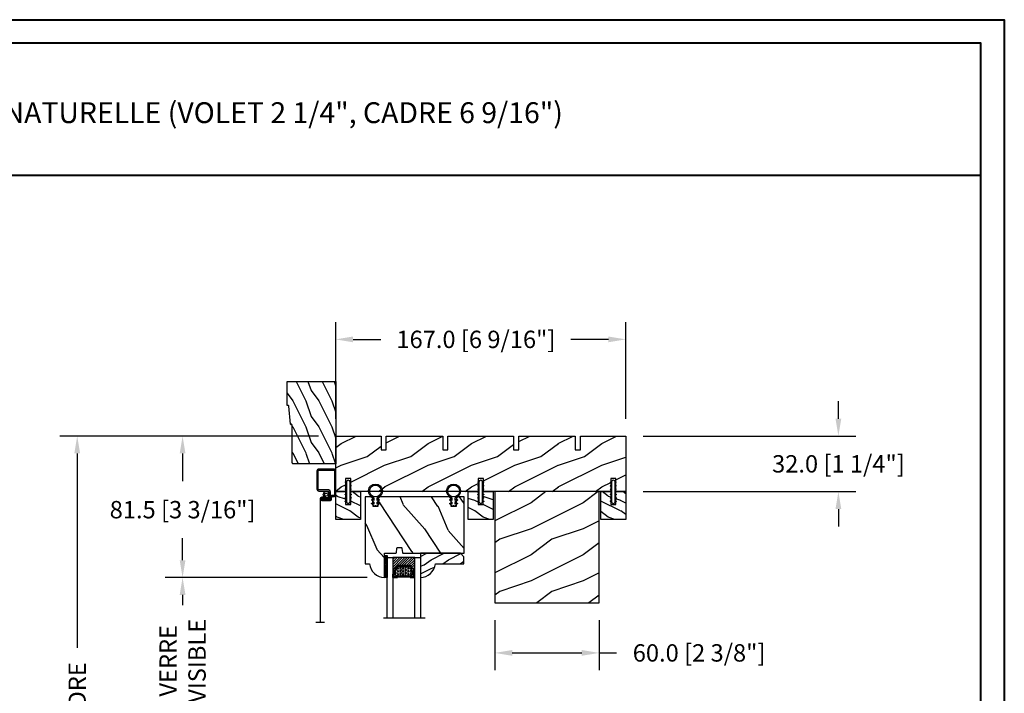
# Model space of a CAD drawing. Units: millimetres. Extents: x 986 to 22764, y -2147 to 1288.
# Drawn here: x 2592 to 3159, y 900 to 1288 of the extents above; entities that cross this region are included whole.
import ezdxf

# ---------------------------------------------------------------- set-up
doc = ezdxf.new("R2010")
doc.units = ezdxf.units.MM
doc.header["$MEASUREMENT"] = 0
doc.header["$PDMODE"] = 3
for name, color, linetype in [('Dimensions - Cotes', 7, 'Continuous'), ('Glass stop colonial - Pareclose colonial', 5, 'Continuous'), ('Sash Colonial - Volet colonial', 4, 'Continuous'), ('Screen alum. - Moustiquaire alum.', 51, 'Continuous'), ('Text french - Texte Français', 7, 'Continuous'), ('Wood brickmould 908 - Moulure à brique 908', 4, 'Continuous')]:
    doc.layers.add(name, color=color, linetype=linetype)
doc.styles.add('Century-10', font='GOTHIC.TTF', dxfattribs={"height": 10})
doc.styles.add('Century-12', font='GOTHIC.TTF', dxfattribs={"height": 12})
doc.linetypes.add('Amzigzag', pattern='A,0.0001,[136,genltshp.shx,S=0.04,R=0,X=0,Y=0],-11', length=11.0001)
doc.linetypes.add('ZIGZAG', pattern='A,0.00254,-5.08,[131,ltypeshp.shx,S=5.08,R=0,X=-5.08,Y=0],-10.16,[131,ltypeshp.shx,S=5.08,R=180,X=5.08,Y=0],-5.08', length=20.32254)
doc.dimstyles.new('1-1', dxfattribs={"dimtxt": 10, "dimasz": 10, "dimexe": 10, "dimexo": 10, "dimgap": 10, "dimtad": 0, "dimtih": 1, "dimtoh": 1, "dimdec": 1, "dimzin": 0, "dimdsep": 46, "dimtxsty": 'Century-10', "dimcen": 0, "dimadec": 1, "dimazin": 0, "dimtfac": 1, "dimtdec": 1, "dimtofl": 0, "dimtmove": 0, "dimatfit": 3, "dimfxl": 0, "dimtolj": 1, "dimtzin": 0, "dimarcsym": 0})

# ---------------------------------------------------------------- blocks, each defined once
blk = doc.blocks.new('*D137')
at = {"layer": 'Defpoints', "color": 0, "transparency": 16777216}
for p in [(2774.38, 1047.87), (2625.55, 597.89), (2774.51, 597.89)]:
    blk.add_point(p, dxfattribs=at)
at = {"layer": 'Text french - Texte Français', "color": 0, "lineweight": -2, "transparency": 16777216}
for p, q in [((2764.38, 1047.87), (2615.55, 1047.87)), ((2625.55, 1037.87), (2625.55, 925.91)), ((2625.55, 607.89), (2625.55, 726.18)), ((2764.51, 597.89), (2615.55, 597.89))]:
    blk.add_line(p, q, dxfattribs=at)
at = {"layer": 'Text french - Texte Français', "color": 0, "transparency": 16777216}
for points in [[(2623.88, 1037.87), (2627.21, 1037.87), (2625.55, 1047.87)], [(2623.88, 607.89), (2627.21, 607.89), (2625.55, 597.89)]]:
    blk.add_solid(points, dxfattribs=at)
at = {"layer": 'Text french - Texte Français', "color": 0, "transparency": 16777216, "insert": (2625.55, 826.04), "char_height": 10, "attachment_point": 5, "rotation": 90, "style": 'Century-10'}
blk.add_mtext('\\A1;HAUTEUR EXTÉRIEUR CADRE', dxfattribs=at)
blk = doc.blocks.new('XL-001')
h = blk.add_hatch()
h.set_pattern_fill('WOOD1', color=1, scale=25, style=0, pattern_type=2)
h.set_pattern_definition([(216.87, (-42.503, -86.064), (75, 50), [12.5, -112.5]), (206.565, (-27.503, -93.564), (-25, -25.00003), [27.9508, -27.9508]), (198.435, (-27.503, -106.064), (-50, -24.99996), [15.8114, -63.2456])])
h.paths.add_polyline_path([(140.92, 8), (140.92, 0), (167, 0), (167, 32), (161.3, 32), (161.3, 24.5), (158.3, 24.5), (158.3, 32), (85, 32), (85, 24.5), (82, 24.5), (82, 32), (8.7, 32), (8.7, 24.5), (5.7, 24.5), (5.7, 32), (0, 32), (0, 0), (61.58, 0), (61.58, 8), (64.58, 8), (64.58, 0), (137.92, 0), (137.92, 8)])
at = {"color": 4}
blk.add_lwpolyline([(85, 32), (158.3, 32), (158.3, 24.5), (161.3, 24.5), (161.3, 32), (167, 32), (167, 0), (140.92, 0), (140.92, 8), (137.92, 8), (137.92, 0), (105.42, 0), (105.42, 8), (102.42, 8), (102.42, 0), (64.58, 0), (64.58, 8), (61.58, 8), (61.58, 0), (29.08, 0), (29.08, 8), (26.08, 8), (26.08, 0), (0, 0), (0, 32), (5.7, 32), (5.7, 24.5), (8.7, 24.5), (8.7, 32), (82, 32), (82, 24.5), (85, 24.5)], close=True, dxfattribs=at)
blk = doc.blocks.new('WC-004')
h = blk.add_hatch()
h.set_pattern_fill('WOOD1', color=1, scale=12, style=0, pattern_type=2)
h.set_pattern_definition([(216.87, (-32.7702, -41.1693), (36, 24), [6, -54]), (206.565, (-25.57, -44.7693), (-12, -12), [13.4164, -13.4164]), (198.435, (-25.57, -50.7693), (-24, -11.99998), [7.5895, -30.3579])])
h.paths.add_polyline_path([(7.165, 8.5), (-7.165, 8.5), (-7.165, -7.5), (-1.5, -7.5), (-1.5, 0), (1.5, 0), (1.5, -7.5), (7.165, -7.5)])
at = {"color": 4, "ltscale": 5}
blk.add_lwpolyline([(1.5, -7.5), (7.165, -7.5), (7.165, 8.5), (-7.165, 8.5), (-7.165, -7.5), (-1.5, -7.5), (-1.5, 0), (1.5, 0)], close=True, dxfattribs=at)
blk = doc.blocks.new('D-072')
for points in [[(-0.71, 5.74, 1), (-0.54, 5.28), (0, 5.47), (0, 6)], [(2.41, 5.74, -1), (2.24, 5.28), (1.7, 5.47), (1.7, 6)], [(-0.71, 3.74, 1), (-0.54, 3.28), (0, 3.47), (0, 4)], [(-0.71, 1.74, 1), (-0.54, 1.28), (0, 1.47), (0, 2)], [(2.41, 3.74, -1), (2.24, 3.28), (1.7, 3.47), (1.7, 4)], [(2.41, 1.74, -1), (2.24, 1.28), (1.7, 1.47), (1.7, 2)], [(-0.71, -1.74, -1), (-0.54, -1.28), (0, -1.47), (0, -2)], [(-0.71, -3.74, -1), (-0.54, -3.28), (0, -3.47), (0, -4)], [(-0.71, -5.74, -1), (-0.54, -5.28), (0, -5.47), (0, -6)], [(2.41, -1.74, 1), (2.24, -1.28), (1.7, -1.47), (1.7, -2)], [(2.41, -3.74, 1), (2.24, -3.28), (1.7, -3.47), (1.7, -4)], [(2.41, -5.74, 1), (2.24, -5.28), (1.7, -5.47), (1.7, -6)]]:
    blk.add_hatch(color=256).paths.add_polyline_path(points)
at = {"color": 2}
for points in [[(0, 6), (-0.71, 5.74, 1), (-0.54, 5.28), (0, 5.47)], [(1.7, 5.47), (2.24, 5.28, 1), (2.41, 5.74), (1.7, 6)], [(0, 4), (-0.71, 3.74, 1), (-0.54, 3.28), (0, 3.47)], [(0, 2), (-0.71, 1.74, 1), (-0.54, 1.28), (0, 1.47)], [(1.7, 3.47), (2.24, 3.28, 1), (2.41, 3.74), (1.7, 4)], [(1.7, 1.47), (2.24, 1.28, 1), (2.41, 1.74), (1.7, 2)], [(0, -2), (-0.71, -1.74, -1), (-0.54, -1.28), (0, -1.47)], [(0, -4), (-0.71, -3.74, -1), (-0.54, -3.28), (0, -3.47)], [(0, -6), (-0.71, -5.74, -1), (-0.54, -5.28), (0, -5.47)], [(1.7, -1.47), (2.24, -1.28, -1), (2.41, -1.74), (1.7, -2)], [(1.7, -3.47), (2.24, -3.28, -1), (2.41, -3.74), (1.7, -4)], [(1.7, -5.47), (2.24, -5.28, -1), (2.41, -5.74), (1.7, -6)]]:
    blk.add_lwpolyline(points, format="xyb", dxfattribs=at)
blk.add_lwpolyline([(1.7, -6, -1), (0, -6), (0, 6, -1), (1.7, 6)], format="xyb", close=True, dxfattribs=at)
blk = doc.blocks.new('CF-026')
at = {"color": 30}
blk.add_lwpolyline([(-0.75, 9.33), (-1.96, 8.89, -0.810153), (-2.18, 9.25), (-0.75, 10.63), (-0.75, 11.33), (-1.96, 10.89, -0.810153), (-2.18, 11.25), (-0.75, 12.63), (-0.41, 12.63, 0.51148), (0.41, 12.63), (0.75, 12.63), (2.18, 11.25, -0.810153), (1.96, 10.89), (0.75, 11.33), (0.75, 10.63), (2.18, 9.25, -0.810153), (1.96, 8.89), (0.75, 9.33), (0.75, 7.93, -10.572078), (-0.75, 7.93)], format="xyb", close=True, dxfattribs=at)
blk.add_circle((0, 4), 3.4, dxfattribs=at)
blk = doc.blocks.new('XL-003')
h = blk.add_hatch()
h.set_pattern_fill('WOOD1', color=1, scale=30, style=0, pattern_type=2)
h.set_pattern_definition([(216.87, (-71.2235, -91.593), (90, 60), [15, -135]), (206.565, (-53.223, -100.593), (-30, -30), [33.541, -33.541]), (198.435, (-53.2235, -115.593), (-60, -29.99995), [18.9737, -75.8947])])
h.paths.add_polyline_path([(60, 0), (60, 64), (0, 64), (0, 0)])
at = {"color": 4}
blk.add_lwpolyline([(60, 0), (60, 64), (0, 64), (0, 0)], close=True, dxfattribs=at)
blk = doc.blocks.new('XL-030-A')
h = blk.add_hatch()
h.set_pattern_fill('WOOD1', color=1, scale=30, angle=30, pattern_type=2)
h.set_pattern_definition([(246.87, (-4.6077, 31.981), (47.9423, 96.96153), [15, -135]), (236.565, (15.481, 33.187), (-10.9807, -40.9808), [33.541, -33.541]), (228.435, (22.981, 20.196), (-36.9616, -55.9807), [18.9737, -75.8947])])
h.paths.add_polyline_path([(9.6, -17.33), (7.6, -17.33, -0.364269), (7.11, -16.92), (6.89, -14.44, 0.364269), (6.4, -14.03), (0, -14.03), (0, 0, 0.354545), (-8.7, -7.93), (-11.2, -7.93), (-11.2, -46.5), (-8.17, -46.5, 0.418762), (-6.67, -44.97), (-6.58, -41), (-3.77, -41), (-3.72, -45.04, 0.406592), (-2.22, -46.5), (36.83, -46.5, 0.409017), (38.33, -45.03), (38.4, -41), (41.2, -41), (41.27, -45.06, 0.409018), (42.77, -46.5), (45.8, -46.5), (45.8, -14.03), (10.8, -14.03, 0.414214), (10.3, -14.53), (10.1, -16.83, -0.414214)])
at = {"color": 4}
blk.add_lwpolyline([(-3.72, -45), (-3.77, -41), (-6.58, -41), (-6.67, -44.97, -0.418762), (-8.17, -46.5), (-11.2, -46.5), (-11.2, -7.93), (-8.7, -7.93, -0.354545), (0, 0), (0, -14.03), (6.4, -14.03, -0.414214), (6.9, -14.53), (7.1, -16.83, 0.414214), (7.6, -17.33), (9.6, -17.33, 0.414214), (10.1, -16.83), (10.3, -14.53, -0.414214), (10.8, -14.03), (45.8, -14.03), (45.8, -46.5), (42.77, -46.5, -0.415087), (41.27, -45.03), (41.2, -41), (38.4, -41), (38.33, -45.03, -0.409018), (36.83, -46.5), (-2.22, -46.5, -0.414152)], format="xyb", close=True, dxfattribs=at)
blk = doc.blocks.new('V-042')
h = blk.add_hatch()
h.set_pattern_fill('ANSI31', scale=8, style=0)
h.set_pattern_definition([(45, (-287.4104, 1960.2951), (-0.7071068, 0.7071068), [])])
h.paths.add_polyline_path([(12.57, 4.65), (6.53, 4.65), (5.9, 4.65, -0.341404), (5.32, 5.1, 0.290945), (3.91, 6.42, -0.361442), (3.58, 6.81), (3.58, 9.5), (3.2, 9.5), (3.2, 0), (15.9, 0), (15.9, 9.5), (15.52, 9.5), (15.52, 6.81, -0.361442), (15.19, 6.42, 0.290945), (13.77, 5.1, -0.341139), (13.19, 4.65)])
h = blk.add_hatch()
h.set_pattern_fill('HEX', scale=4, style=0)
h.set_pattern_definition([(0, (-287.4581, 1960.29515), (0, 0.8660254), [0.5, -1]), (120, (-287.4581, 1960.29515), (-0.75, -0.4330127), [0.5, -1]), (60, (-286.9581, 1960.29515), (-0.75, 0.4330127), [0.5, -1])])
h.paths.add_polyline_path([(12.12, 10.62, -0.010382), (6.98, 10.62, 0.076556), (4.75, 10.13, 0.263685), (4.5, 9.82, 0.148643), (4.85, 7.05, 0.145267), (5.04, 6.84, -0.157262), (6.05, 5.6, 0.308069), (6.42, 5.35), (12.68, 5.35, 0.308069), (13.05, 5.6, -0.157262), (14.06, 6.84, 0.145267), (14.25, 7.05, 0.148643), (14.6, 9.82, 0.263685), (14.35, 10.13, 0.076556)])
at = {"color": 7, "linetype": 'Amzigzag', "ltscale": 1.5}
blk.add_line((-2.7, 34.8), (21.32, 34.8), dxfattribs=at)
at = {"color": 181, "linetype": 'Continuous', "lineweight": 25}
for p, q in [((5.83, 11.5), (3.78, 11.5)), ((15.32, 11.5), (13.27, 11.5)), ((3.58, 11.3), (3.58, 10.08)), ((3.62, 9.95), (3.63, 9.95)), ((3.63, 9.95), (3.63, 9.99)), ((3.63, 9.95), (3.63, 6.81)), ((3.72, 10.18), (3.74, 10.2)), ((3.72, 9.99), (3.72, 6.81)), ((3.8, 10.13), (3.77, 10.11)), ((3.78, 10.28), (3.78, 10.8)), ((3.87, 10.8), (3.87, 10.28)), ((4.08, 11.1), (5.68, 11.1)), ((5.68, 11.01), (4.08, 11.01)), ((5.68, 11.1), (5.68, 11.01)), ((13.42, 11.1), (15.02, 11.1)), ((13.42, 11.01), (13.42, 11.1)), ((15.02, 11.01), (13.42, 11.01)), ((15.23, 10.28), (15.23, 10.8)), ((15.33, 10.11), (15.3, 10.13)), ((15.32, 10.8), (15.32, 10.28)), ((15.36, 10.2), (15.38, 10.18)), ((15.38, 6.81), (15.38, 9.99)), ((15.47, 9.99), (15.47, 9.95)), ((15.47, 9.95), (15.48, 9.95)), ((15.47, 6.81), (15.47, 9.95)), ((15.52, 10.08), (15.52, 11.3)), ((5.95, 4.74), (6.58, 4.74)), ((5.95, 4.65), (6.58, 4.65)), ((6.42, 5.35), (12.68, 5.35)), ((6.58, 4.74), (12.52, 4.74)), ((6.58, 4.65), (12.52, 4.65)), ((12.52, 4.74), (13.15, 4.74)), ((12.52, 4.65), (13.15, 4.65))]:
    blk.add_line(p, q, dxfattribs=at)
at = {"color": 5}
blk.add_line((3.2, 0), (15.9, 0), dxfattribs=at)
for points in [[(3.2, 34.8), (3.2, 0), (0, 0), (0, 34.8)], [(19.1, 34.8), (19.1, 0), (15.9, 0), (15.9, 34.8)]]:
    blk.add_lwpolyline(points, dxfattribs=at)
for points in [[(3.2, 9.5), (3.58, 9.5), (3.58, 11.5), (3.2, 11.5)], [(15.9, 9.5), (15.52, 9.5), (15.52, 11.5), (15.9, 11.5)]]:
    blk.add_lwpolyline(points, close=True, dxfattribs=at)
at = {"color": 181, "linetype": 'Continuous', "lineweight": 25}
for centre, radius, start, end in [((3.78, 11.3), 0.2, 90, 180), ((9.55, 46), 34.7, 263.8451, 276.1549), ((15.32, 11.3), 0.2, 0, 90), ((3.79, 10.08), 0.21, 179.7068, 218.1702), ((3.87, 9.99), 0.238, 129.6188, 180), ((4.03, 6.81), 0.4, 180, 259.4879), ((3.87, 9.99), 0.148, 129.6188, 180), ((4.03, 6.81), 0.31, 180, 259.4879), ((3.67, 10.28), 0.11, 309.6188, 0), ((4.08, 10.8), 0.3, 90, 180), ((3.67, 10.28), 0.2, 309.6188, 0), ((4.08, 10.8), 0.21, 90, 180), ((3.63, 4.64), 1.81, 14.5996, 79.4879), ((3.63, 4.64), 1.9, 14.5996, 79.4879), ((9.23, 9.02), 4.8, 170.3788, 204.1977), ((4.89, 9.76), 0.4, 111.2916, 170.3788), ((7.47, 3.14), 7.5, 93.7803, 111.2916), ((5.31, 7.26), 0.5, 204.1977, 237.2592), ((3.63, 4.65), 2.6, 21.5102, 57.2592), ((9.55, 134.58), 123.98, 268.8103, 271.1897), ((11.63, 3.14), 7.5, 68.7084, 86.2197), ((15.47, 4.65), 2.6, 122.7408, 158.4898), ((15.47, 4.64), 1.9, 100.5121, 165.4004), ((15.47, 4.64), 1.81, 100.5121, 165.4004), ((13.79, 7.26), 0.5, 302.7408, 335.8023), ((9.87, 9.02), 4.8, 335.8023, 9.6212), ((14.21, 9.76), 0.4, 9.6212, 68.7084), ((15.02, 10.8), 0.3, 0, 90), ((15.02, 10.8), 0.21, 0, 90), ((15.07, 6.81), 0.31, 280.5121, 0), ((15.07, 6.81), 0.4, 280.5121, 0), ((15.43, 10.28), 0.2, 180, 230.3812), ((15.43, 10.28), 0.11, 180, 230.3812), ((15.23, 9.99), 0.148, 0, 50.3812), ((15.23, 9.99), 0.238, 0, 50.3812), ((15.31, 10.08), 0.21, 321.8298, 0.2932), ((5.95, 5.25), 0.6, 194.5996, 270), ((5.95, 5.25), 0.51, 194.5996, 270), ((6.42, 5.75), 0.4, 201.5102, 270), ((12.68, 5.75), 0.4, 270, 338.4898), ((13.15, 5.25), 0.51, 270, 345.4004), ((13.15, 5.25), 0.6, 270, 345.4004)]:
    blk.add_arc(centre, radius, start, end, dxfattribs=at)
blk = doc.blocks.new('V-006')
h = blk.add_hatch()
h.set_pattern_fill('GRAVEL', color=5, scale=0.075, style=0)
h.set_pattern_definition([(228.0128, (-26.72399, -53.63578), (-15.24001295, -17.14502107), [0.25629, -25.372875]), (184.9697, (-26.89544, -53.826285), (22.86003698, 1.90498656), [0.439804, -43.5405]), (132.5104, (-27.33359, -53.86438), (19.04998614, -20.95502047), [0.31011, -30.701025]), (267.2737, (-28.07654, -54.340635), (1.90499173, 38.09998774), [0.400504, -39.6498]), (292.8337, (-28.09559, -54.740685), (-9.52502704, 22.860013), [0.392726, -38.87985]), (357.2737, (-27.94319, -55.102635), (-38.09998774, 1.90499173), [0.400504, -39.6498]), (37.6942, (-27.54314, -55.121685), (-24.765015646, -19.04998302), [0.529645, -52.434825]), (72.2553, (-27.12404, -54.797835), (13.335026674, 41.910012155), [0.50004, -49.503975]), (121.4296, (-26.97164, -54.321585), (-15.24000393, 24.76497087), [0.40186, -39.784125]), (175.2364, (-27.18119, -53.97868), (20.95498354, -1.90498212), [0.458785, -22.480425]), (222.3974, (-27.63839, -53.940585), (-22.86000069, -20.95497274), [0.593309, -58.7376]), (138.8141, (-26.19059, -54.35968), (-13.3349915, 11.4299824), [0.202504, -20.04795]), (171.4692, (-26.34299, -54.22633), (24.7649622, -3.8100096), [0.38526, -38.14095]), (225, (-26.724, -54.1692), (-3e-16, -1.905), [0.269407, -2.42467]), (203.1986, (-26.85734, -53.94058), (9.5250321, 3.8100167), [0.14508, -14.36295]), (291.8014, (-26.9907, -53.99773), (-1.9050013, 5.7150037), [0.205175, -10.0536]), (30.9638, (-26.9145, -54.18823), (5.714994, 3.810003), [0.33324, -10.774725]), (161.5651, (-26.62874, -54.0168), (3.810002, -1.904997), [0.240965, -5.783175]), (16.3895, (-28.09559, -53.99773), (19.05001051, 5.71498811), [0.337566, -33.4191]), (70.3462, (-27.77174, -53.90248), (-7.61997877, -20.95497037), [0.2832, -28.03665]), (293.1986, (-26.62874, -53.63578), (-3.8100167, 9.5250321), [0.29016, -14.2179]), (343.6105, (-26.51444, -53.90248), (-19.05001051, 5.71498811), [0.337566, -33.4191]), (339.444, (-28.0956, -55.17883), (-9.5250118, 3.8099954), [0.325526, -15.950775]), (294.7751, (-27.79079, -55.29313), (-9.5249778, 20.95499027), [0.272754, -27.0027]), (66.8014, (-26.6097, -55.54078), (3.8100167, 9.5250321), [0.29016, -14.2179]), (17.354, (-26.49539, -55.27408), (-24.76500134, -7.6199885), [0.319337, -31.6143]), (69.444, (-27.54314, -55.54078), (-3.8099954, -9.5250118), [0.162764, -16.1136]), (101.3099, (-26.724, -55.5408), (-1.9049906, 7.6199756), [0.097136, -9.6165]), (165.9638, (-26.74304, -55.44553), (5.715004, -1.9049967), [0.392726, -7.461787]), (186.009, (-27.12404, -55.35028), (19.04997191, 1.90499555), [0.36395, -36.03105]), (303.6901, (-26.9145, -54.3597), (-1.9050007, 3.8099963), [0.274743, -6.593835]), (353.1572, (-26.76209, -54.588285), (32.38501339, -3.81001706), [0.479668, -47.487]), (60.9454, (-26.28584, -54.64543), (-7.6199823, -13.3349682), [0.19613, -19.41705]), (90, (-26.1906, -54.474), (-1.905, 1.905), [0.1143, -1.7907]), (120.2564, (-27.16214, -55.29313), (7.61998385, -13.33499327), [0.26465, -26.200425]), (48.0128, (-27.29549, -55.06453), (15.24001295, 17.14502107), [0.512582, -25.1166]), (0, (-26.9526, -54.6835), (1.905, 1.905), [0.4953, -1.4097]), (325.3048, (-26.45729, -54.68353), (-19.049967, 13.33500127), [0.301208, -29.819475]), (254.0546, (-26.20964, -54.85498), (-1.9050049, -7.6200182), [0.27737, -13.591275]), (207.646, (-26.28584, -55.121685), (-36.19498729, -19.05001198), [0.45161, -44.709375]), (175.4261, (-26.68589, -55.331235), (-24.7650057, 1.90499078), [0.477772, -47.29935]), (175.4261, (-26.68589, -55.331235), (-24.7650057, 1.90499078), [0.477772, -47.29935])])
h.paths.add_polyline_path([(6.3565, 0), (6.3565, 1.6), (-6.3565, 1.6), (-6.3565, 0)])
at = {"color": 5}
blk.add_line((-6.3565, 0), (-6.3565, 1.6), dxfattribs=at)
blk.add_lwpolyline([(-6.3565, 0), (-6.3565, 1.6), (6.3565, 1.6), (6.3565, 0)], close=True, dxfattribs=at)
blk = doc.blocks.new('D-086')
h = blk.add_hatch()
h.set_pattern_fill('WOOD1', color=1, scale=10, style=0, pattern_type=2)
h.set_pattern_definition([(216.8699, (-335.2539, -33.65), (29.999999, 20.000001), [5, -45]), (206.5651, (-329.254, -36.65), (-9.99999, -10.000013), [11.18034, -11.18034]), (198.4349, (-329.254, -41.65), (-20.000004, -9.999984), [6.32456, -25.29822])])
edge = h.paths.add_edge_path()
edge.add_line((-23, 0), (0, 0))
edge.add_line((0, 0), (0, 14.03))
edge.add_arc((0.54, 4.7), 9.34, 93.305, 171.3918)
edge.add_line((-8.7, 6.1), (-25, 6.1))
edge.add_line((-25, 6.1), (-25, 2))
edge.add_line((-25, 2), (-23, 0))
at = {"color": 4}
blk.add_lwpolyline([(-23, 0), (0, 0), (0, 14.03, 0.354545), (-8.7, 6.1), (-25, 6.1), (-25, 2)], format="xyb", close=True, dxfattribs=at)
blk = doc.blocks.new('D-064')
h = blk.add_hatch()
h.set_pattern_fill('WOOD1', color=1, scale=15, style=0, pattern_type=2)
h.set_pattern_definition([(216.87, (-5.9016, -30.1414), (45, 30), [7.5, -67.5]), (206.565, (3.0984, -34.6414), (-15, -15), [16.7705, -16.7705]), (198.435, (3.0984, -42.1414), (-30, -14.99998), [9.4868, -37.9473])])
edge = h.paths.add_edge_path()
edge.add_line((22.5, 25.3), (22.5, 25.72))
edge.add_arc((22.8, 25.72), 0.3, 95.1944, 180, ccw=False)
edge.add_line((22.77, 26.02), (33.23, 26.97))
edge.add_arc((33.2, 27.27), 0.3, 275.1944, 360)
edge.add_line((33.5, 27.27), (33.5, 27.7))
edge.add_arc((33.8, 27.7), 0.3, 90, 180, ccw=False)
edge.add_line((33.8, 28), (47.2, 28))
edge.add_arc((47.2, 27.7), 0.3, 0, 90, ccw=False)
edge.add_line((47.5, 27.7), (47.5, 0))
edge.add_line((47.5, 0), (0, 0))
edge.add_line((0, 0), (0, 24.5))
edge.add_arc((0.5, 24.5), 0.5, 90, 180, ccw=False)
edge.add_line((0.5, 25), (22.2, 25))
edge.add_arc((22.2, 25.3), 0.3, 270, 360)
at = {"color": 4}
blk.add_lwpolyline([(22.5, 25.3), (22.5, 25.72, -0.387902), (22.77, 26.02), (33.23, 26.97, 0.387902), (33.5, 27.27), (33.5, 27.7, -0.414214), (33.8, 28), (47.2, 28, -0.414214), (47.5, 27.7), (47.5, 0), (0, 0), (0, 24.5, -0.414214), (0.5, 25), (22.2, 25, 0.414214)], format="xyb", close=True, dxfattribs=at)
blk = doc.blocks.new('CM-008')
at = {"color": 51}
blk.add_line((2.53, 17.52), (2.53, 16.88), dxfattribs=at)
blk.add_lwpolyline([(0.31, 16.88), (0.31, 16.25), (2.53, 16.25, 1), (2.53, 18.15), (-2.1, 18.15, 0.414214), (-3.11, 17.14), (-3.11, 16.25, -0.414214), (-3.49, 15.87), (-4.31, 15.87, 0.414214), (-5.32, 14.85), (-5.32, 1.02, 0.414214), (-4.31, 0), (4.31, 0, 0.414214), (5.32, 1.02), (5.32, 11.64, 0.404026), (4.34, 12.65), (-1.47, 12.65, -0.404026), (-1.84, 13.03), (-1.84, 16.5, -0.414214), (-1.46, 16.88), (2.53, 16.88, 1), (2.53, 17.52), (-2.1, 17.52, 0.414214), (-2.48, 17.14), (-2.48, 13.03, 0.404026), (-1.5, 12.02), (4.32, 12.02, -0.404026), (4.69, 11.64), (4.69, 1.02, -0.414214), (4.31, 0.63), (-4.31, 0.63, -0.414214), (-4.69, 1.02), (-4.69, 14.85, -0.414214), (-4.31, 15.23), (-3.49, 15.23, 0.414214), (-2.48, 16.25)], format="xyb", dxfattribs=at)
blk.add_arc((-1.46, 16.5), 1.02, 90, 180, dxfattribs=at)
blk = doc.blocks.new('CM-006')
at = {"color": 51}
blk.add_lwpolyline([(1.4, -0.45), (1.36, -0.12, 0.038732), (1.51, 0.11), (1.83, 0.2), (1.67, 0.49, 0.038732), (1.72, 0.75), (1.98, 0.95), (1.72, 1.16, 0.038732), (1.67, 1.42), (1.83, 1.71), (1.51, 1.8, 0.038732), (1.36, 2.02), (1.4, 2.35), (1.07, 2.31, 0.038732), (0.85, 2.46), (0.76, 2.78), (0.47, 2.62, 0.038732), (0.21, 2.67), (0, 2.93), (-0.21, 2.67, 0.038732), (-0.47, 2.62), (-0.76, 2.78), (-0.85, 2.46, 0.038732), (-1.07, 2.31), (-1.4, 2.35), (-1.36, 2.02, 0.038732), (-1.51, 1.8), (-1.83, 1.71), (-1.67, 1.42, 0.038732), (-1.72, 1.16), (-1.98, 0.95), (-1.72, 0.75, 0.038732), (-1.67, 0.49), (-1.83, 0.2), (-1.51, 0.11, 0.038732), (-1.36, -0.12), (-1.4, -0.45), (-1.07, -0.41, 0.038732), (-0.85, -0.56), (-0.76, -0.88), (-0.47, -0.71, 0.038732), (-0.21, -0.76), (0, -1.03), (0.21, -0.76, 0.038732), (0.47, -0.71), (0.76, -0.88), (0.85, -0.56, 0.038732), (1.07, -0.41)], format="xyb", close=True, dxfattribs=at)
blk.add_circle((0, 0.95), 0.953, dxfattribs=at)
blk = doc.blocks.new('*D146')
at = {"layer": 'Defpoints', "color": 0, "transparency": 16777216}
for p in [(2941.38, 1047.87), (2941.38, 1015.87), (3063.78, 1015.87)]:
    blk.add_point(p, dxfattribs=at)
at = {"layer": 'Dimensions - Cotes', "color": 0, "lineweight": -2, "transparency": 16777216}
for p, q in [((3063.78, 1057.87), (3063.78, 1067.87)), ((2951.38, 1047.87), (3073.78, 1047.87)), ((2951.38, 1015.87), (3073.78, 1015.87)), ((3063.78, 1005.87), (3063.78, 995.87))]:
    blk.add_line(p, q, dxfattribs=at)
at = {"layer": 'Dimensions - Cotes', "color": 0, "transparency": 16777216}
for points in [[(3062.11, 1057.87), (3065.45, 1057.87), (3063.78, 1047.87)], [(3062.11, 1005.87), (3065.45, 1005.87), (3063.78, 1015.87)]]:
    blk.add_solid(points, dxfattribs=at)
at = {"layer": 'Dimensions - Cotes', "color": 0, "transparency": 16777216, "insert": (3063.78, 1031.87), "char_height": 10, "attachment_point": 5, "style": 'Century-10'}
blk.add_mtext('\\A1;32.0 [1 1/4"]', dxfattribs=at)
blk = doc.blocks.new('*D152')
at = {"layer": 'Defpoints', "color": 0, "transparency": 16777216}
for p in [(2802.43, 966.37), (2686.2, 869.49), (2802.43, 869.49)]:
    blk.add_point(p, dxfattribs=at)
at = {"layer": 'Text french - Texte Français', "color": 0, "lineweight": -2, "transparency": 16777216}
for p, q in [((2792.43, 966.37), (2676.2, 966.37)), ((2686.2, 956.37), (2686.2, 950.45)), ((2686.2, 879.49), (2686.2, 886.52)), ((2792.43, 869.49), (2676.2, 869.49))]:
    blk.add_line(p, q, dxfattribs=at)
at = {"layer": 'Text french - Texte Français', "color": 0, "transparency": 16777216}
for points in [[(2684.54, 956.37), (2687.87, 956.37), (2686.2, 966.37)], [(2684.54, 879.49), (2687.87, 879.49), (2686.2, 869.49)]]:
    blk.add_solid(points, dxfattribs=at)
at = {"layer": 'Text french - Texte Français', "color": 0, "transparency": 16777216, "insert": (2686.2, 918.48), "char_height": 10, "attachment_point": 5, "rotation": 90, "style": 'Century-10'}
blk.add_mtext('\\A1;VERRE \\PVISIBLE', dxfattribs=at)
blk = doc.blocks.new('*D158')
at = {"layer": 'Defpoints', "color": 0, "transparency": 16777216}
for p in [(2774.38, 1047.87), (2686.2, 966.37), (2802.43, 966.37)]:
    blk.add_point(p, dxfattribs=at)
at = {"layer": 'Dimensions - Cotes', "color": 0, "lineweight": -2, "transparency": 16777216}
for p, q in [((2764.38, 1047.87), (2676.2, 1047.87)), ((2686.2, 1037.87), (2686.2, 1021.95)), ((2686.2, 976.37), (2686.2, 989)), ((2792.43, 966.37), (2676.2, 966.37))]:
    blk.add_line(p, q, dxfattribs=at)
at = {"layer": 'Dimensions - Cotes', "color": 0, "transparency": 16777216}
for points in [[(2684.54, 1037.87), (2687.87, 1037.87), (2686.2, 1047.87)], [(2684.54, 976.37), (2687.87, 976.37), (2686.2, 966.37)]]:
    blk.add_solid(points, dxfattribs=at)
at = {"layer": 'Dimensions - Cotes', "color": 0, "transparency": 16777216, "insert": (2686.2, 1005.48), "char_height": 10, "attachment_point": 5, "style": 'Century-10'}
blk.add_mtext('\\A1;81.5 [3 3/16"]', dxfattribs=at)
blk = doc.blocks.new('*D159')
at = {"layer": 'Defpoints', "color": 0, "transparency": 16777216}
for p in [(2866.01, 951.87), (2926.01, 951.87), (2866.01, 923.02)]:
    blk.add_point(p, dxfattribs=at)
at = {"layer": 'Dimensions - Cotes', "color": 0, "lineweight": -2, "transparency": 16777216}
for p, q in [((2866.01, 941.87), (2866.01, 913.02)), ((2926.01, 941.87), (2926.01, 913.02)), ((2876.01, 923.02), (2916.01, 923.02)), ((2926.01, 923.02), (2936.01, 923.02))]:
    blk.add_line(p, q, dxfattribs=at)
at = {"layer": 'Dimensions - Cotes', "color": 0, "transparency": 16777216}
for points in [[(2876.01, 924.69), (2876.01, 921.36), (2866.01, 923.02)], [(2916.01, 924.69), (2916.01, 921.36), (2926.01, 923.02)]]:
    blk.add_solid(points, dxfattribs=at)
at = {"layer": 'Dimensions - Cotes', "color": 0, "transparency": 16777216, "insert": (2983.56, 923.02), "char_height": 10, "attachment_point": 5, "style": 'Century-10'}
blk.add_mtext('\\A1;60.0 [2 3/8"]', dxfattribs=at)
blk = doc.blocks.new('*D218')
at = {"layer": 'Defpoints', "color": 0, "transparency": 16777216}
for p in [(2941.38, 1103.53), (2774.38, 1047.87), (2941.38, 1047.87)]:
    blk.add_point(p, dxfattribs=at)
at = {"layer": 'Dimensions - Cotes', "color": 0, "lineweight": -2, "transparency": 16777216}
for p, q in [((2774.38, 1057.87), (2774.38, 1113.53)), ((2941.38, 1057.87), (2941.38, 1113.53)), ((2784.38, 1103.53), (2800.3, 1103.53)), ((2931.38, 1103.53), (2909.81, 1103.53))]:
    blk.add_line(p, q, dxfattribs=at)
at = {"layer": 'Dimensions - Cotes', "color": 0, "transparency": 16777216}
for points in [[(2784.38, 1105.19), (2784.38, 1101.86), (2774.38, 1103.53)], [(2931.38, 1105.19), (2931.38, 1101.86), (2941.38, 1103.53)]]:
    blk.add_solid(points, dxfattribs=at)
at = {"layer": 'Dimensions - Cotes', "color": 0, "transparency": 16777216, "insert": (2855.06, 1103.53), "char_height": 10, "attachment_point": 5, "style": 'Century-10'}
blk.add_mtext('\\A1;167.0 [6 9/16"]', dxfattribs=at)

msp = doc.modelspace()

# ---------------------------------------------------------------- linework, layer by layer
at = {"color": 41, "lineweight": 40}
msp.add_line((2186.48, 1198.16), (3145.7, 1198.16), dxfattribs=at)
at = {"color": 163, "lineweight": 40}
msp.add_lwpolyline([(2172.87, 1287.58), (3159.31, 1287.58), (3159.31, 0), (2172.87, 0)], close=True, dxfattribs=at)
at = {"color": 41, "lineweight": 40}
msp.add_lwpolyline([(2186.48, 1273.98), (2186.48, 13.61), (3145.7, 13.61), (3145.7, 1273.98)], close=True, dxfattribs=at)
at = {"layer": 'Screen alum. - Moustiquaire alum.', "linetype": 'ZIGZAG', "ltscale": 0.1}
msp.add_line((2765.42, 1011.68), (2765.42, 940.58), dxfattribs=at)
at = {"layer": 'Screen alum. - Moustiquaire alum.', "linetype": 'Amzigzag', "ltscale": 0.3}
msp.add_line((2767.94, 940.58), (2762.88, 940.58), dxfattribs=at)

# ---------------------------------------------------------------- block references
for name, p, rotation in [('XL-001', (2941.38, 1047.87), 180), ('CF-026', (2797.25, 1020.2), 180), ('CF-026', (2842.23, 1020.2), 180), ('V-042', (2823.13, 977.9), 180), ('V-006', (2804.03, 972.73), 89.99999999999999)]:
    msp.add_blockref(name, p, dxfattribs=dict(rotation=rotation))
for name, p in [('D-072', (2780.73, 1015.77)), ('D-072', (2857.03, 1015.77)), ('D-072', (2933.33, 1015.77)), ('XL-003', (2866.01, 951.87))]:
    msp.add_blockref(name, p)
at = {"xscale": -1, "rotation": 180}
for p in [(2781.55, 1008.37), (2857.85, 1008.37), (2934.22, 1008.37)]:
    msp.add_blockref('WC-004', p, dxfattribs=at)
at = {"layer": 'Glass stop colonial - Pareclose colonial', "rotation": 180}
msp.add_blockref('D-086', (2823.13, 980.4), dxfattribs=at)
at = {"layer": 'Sash Colonial - Volet colonial', "xscale": -1, "rotation": 180}
msp.add_blockref('XL-030-A', (2802.43, 966.37), dxfattribs=at)
at = {"layer": 'Screen alum. - Moustiquaire alum.', "rotation": 180}
msp.add_blockref('CM-008', (2768.9, 1028.87), dxfattribs=at)
at = {"layer": 'Screen alum. - Moustiquaire alum.'}
msp.add_blockref('CM-006', (2768.95, 1013.18), dxfattribs=at)
at = {"layer": 'Wood brickmould 908 - Moulure à brique 908', "rotation": 89.99999999999999}
msp.add_blockref('D-064', (2774.38, 1031.87), dxfattribs=at)

# ---------------------------------------------------------------- texts
at = {"layer": 'Text french - Texte Français', "lineweight": 40, "insert": (2666.09, 1234.05), "char_height": 12, "width": 791.7545, "attachment_point": 5, "style": 'Century-12'}
msp.add_mtext('\\A1;GUILLOTINE XL-200  NATURELLE (VOLET 2 1/4{\\H1.00002x;", CADRE 6 9/16\\H1.00002x;")}', dxfattribs=at)

# ---------------------------------------------------------------- dimensions: what is measured, and where the dimension line sits
at = {"layer": 'Dimensions - Cotes'}
for base, p1, p2, picture, middle in [((2941.38, 1103.53), (2774.38, 1047.87), (2941.38, 1047.87), '*D218', (2855.06, 1103.53)), ((2866.01, 923.02), (2926.01, 951.87), (2866.01, 951.87), '*D159', (2983.56, 923.02))]:
    dim = msp.add_linear_dim(base=base, p1=p1, p2=p2, dimstyle='1-1', dxfattribs=at)
    dim.commit()
    dim.dimension.update_dxf_attribs({"geometry": picture, "text_midpoint": middle, "dimtype": 160})
for base, p1, p2, picture, middle in [((3063.78, 1015.87), (2941.38, 1047.87), (2941.38, 1015.87), '*D146', (3063.78, 1031.87)), ((2686.2, 966.37), (2774.38, 1047.87), (2802.43, 966.37), '*D158', (2686.2, 1005.48))]:
    dim = msp.add_linear_dim(base=base, p1=p1, p2=p2, angle=90, dimstyle='1-1', dxfattribs=at)
    dim.commit()
    dim.dimension.update_dxf_attribs({"geometry": picture, "text_midpoint": middle, "dimtype": 160})
at = {"layer": 'Text french - Texte Français'}
for base, p1, p2, text, picture, middle in [((2625.55, 597.89), (2774.38, 1047.87), (2774.51, 597.89), 'HAUTEUR EXTÉRIEUR CADRE', '*D137', (2625.55, 826.04)), ((2686.2, 869.49), (2802.43, 966.37), (2802.43, 869.49), 'VERRE \\PVISIBLE', '*D152', (2686.2, 918.48))]:
    dim = msp.add_linear_dim(base=base, p1=p1, p2=p2, angle=90, text=text, dimstyle='1-1', dxfattribs=at)
    dim.commit()
    dim.dimension.update_dxf_attribs({"geometry": picture, "text_midpoint": middle, "dimtype": 160, "text_rotation": 90})

doc.saveas('drawing.dxf')
